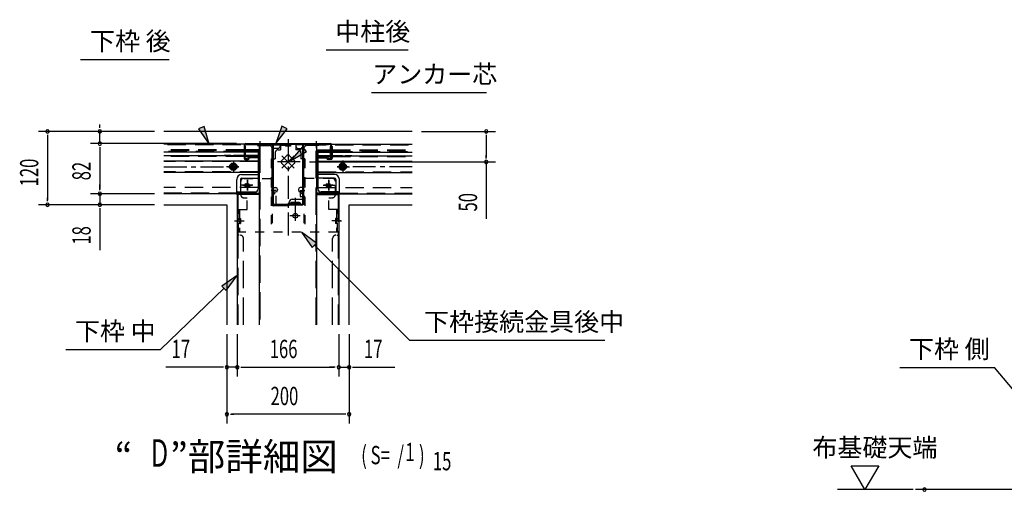
# Model space of a CAD drawing. Extents: x 542 to 20478, y 184 to 14223.
# Drawn here: x 6415 to 11786, y 4725 to 7298 of the extents above; entities that cross this region are included whole.
import ezdxf
from ezdxf.enums import TextEntityAlignment as Align

# ---------------------------------------------------------------- set-up
doc = ezdxf.new("R2010")
doc.units = 0
doc.header["$LTSCALE"] = 50
doc.header["$MEASUREMENT"] = 0
for name, pattern in [('1PL-S', [4, 2.5, -0.5, 0.5, -0.5]), ('H', [4, 3, -1]), ('HIDE-L', [3, 2, -1]), ('HIDE-M', [2, 1, -1]), ('HIDE-S', [1, 0.5, -0.5])]:
    doc.linetypes.add(name, pattern=pattern)
for name, color, linetype in [('1PL-S1', 6, '1PL-S'), ('H1', 6, 'H'), ('HIDE-L1', 6, 'HIDE-L'), ('HIDE-M1', 6, 'HIDE-M'), ('HIDE-S1', 6, 'HIDE-S'), ('HIKIDASHI', 6, 'CONTINUOUS'), ('M1', 4, 'CONTINUOUS'), ('SUNPOU', 4, 'CONTINUOUS'), ('U1', 3, 'CONTINUOUS'), ('U2', 4, 'CONTINUOUS')]:
    doc.layers.add(name, color=color, linetype=linetype)
doc.styles.add('00', font='ROMANS', dxfattribs={"width": 0.666667, "bigfont": 'BIGFONT'})
doc.styles.add('01', font='ROMANS', dxfattribs={"height": 3, "bigfont": 'BIGFONT'})

msp = doc.modelspace()

# ---------------------------------------------------------------- linework, layer by layer
at = {"layer": '1PL-S1'}
for p, q in [((7725.4, 6634.9), (7725.4, 6597.6)), ((7878.8, 6646.1), (7878.8, 6114.2)), ((8032.1, 6634.9), (8032.1, 6597.6)), ((7845.5, 6555), (7912.4, 6488.1)), ((7912.4, 6555), (7845.5, 6488.1)), ((7580.4, 6528.8), (7580.4, 6462.6)), ((7945.7, 6521.5), (7812.2, 6521.5)), ((8177.1, 6528.8), (8177.1, 6462.6)), ((7201, 6495.7), (7610.2, 6495.7)), ((7610.2, 6495.7), (7544, 6495.7)), ((8147.3, 6495.7), (8213.6, 6495.7)), ((8556.6, 6495.7), (8147.3, 6495.7)), ((7686.6, 6394.9), (7624.2, 6394.9)), ((7632.4, 6394.9), (7683.8, 6394.9)), ((7632.7, 6394.9), (7682.4, 6394.9)), ((7657.1, 6366.4), (7657.1, 6424.7)), ((7657.1, 6424.4), (7657.1, 6365.4)), ((7657.1, 6421.9), (7657.1, 6368.2)), ((8070.9, 6394.9), (8133.3, 6394.9)), ((8125.1, 6394.9), (8073.8, 6394.9)), ((8124.8, 6394.9), (8075.2, 6394.9)), ((8100.4, 6366.4), (8100.4, 6424.7)), ((8100.4, 6424.4), (8100.4, 6365.4)), ((8100.4, 6421.9), (8100.4, 6368.2)), ((7918.8, 6200.9), (7918.8, 6337.6)), ((7948.8, 6294.9), (7888.8, 6294.9)), ((7587.1, 6199.9), (7617.1, 6199.9)), ((7592.1, 6199.9), (7639.5, 6199.9)), ((7944.8, 6228.2), (7888.5, 6228.2)), ((8165.4, 6199.9), (8118.1, 6199.9)), ((8140.4, 6199.9), (8170.4, 6199.9))]:
    msp.add_line(p, q, dxfattribs=at)
at = {"layer": 'H1'}
for p, q in [((7725.4, 6611.6), (7725.4, 5632.7)), ((8032.1, 5632.7), (8032.1, 6611.6)), ((7605.4, 6344.9), (7605.4, 5632.7)), ((8152.1, 6344.9), (8152.1, 5632.7)), ((7635.4, 5632.7), (7635.4, 6104.9)), ((8122.1, 5632.7), (8122.1, 6104.9))]:
    msp.add_line(p, q, dxfattribs=at)
at = {"layer": 'HIDE-L1'}
for p, q in [((7772.1, 6614.9), (7201, 6614.9)), ((7711.4, 6613.2), (7711.4, 6611.6)), ((7711.4, 6611.6), (7739.4, 6611.6)), ((7713.8, 6616.2), (7713.8, 6611.6)), ((7714.8, 6613.2), (7714.8, 6611.6)), ((7737.1, 6616.2), (7737.1, 6611.6)), ((7739.4, 6613.2), (7739.4, 6611.6)), ((7985.4, 6614.9), (8556.6, 6614.9)), ((8018.1, 6613.2), (8018.1, 6611.6)), ((8046.1, 6611.6), (8018.1, 6611.6)), ((8020.4, 6616.2), (8020.4, 6611.6)), ((8042.8, 6613.2), (8042.8, 6611.6)), ((8043.8, 6616.2), (8043.8, 6611.6)), ((8046.1, 6613.2), (8046.1, 6611.6)), ((7638.8, 6588.2), (7201, 6588.2)), ((7638.8, 6584.9), (7201, 6584.9)), ((7626.2, 6578.2), (7201, 6578.2)), ((7567.5, 6556.8), (7530.9, 6556.8)), ((7595.3, 6578.2), (7551.9, 6578.2)), ((7638.8, 6556.8), (7580.9, 6556.8)), ((7598.6, 6584.9), (7598.6, 6584.9)), ((7638.8, 6578.2), (7626.2, 6578.2)), ((7711.9, 6588.2), (7647.1, 6588.2)), ((7711.9, 6584.9), (7647.1, 6584.9)), ((7711.9, 6578.2), (7647.1, 6578.2)), ((7711.9, 6556.8), (7647.1, 6556.8)), ((7711.9, 6554.9), (7663.8, 6554.9)), ((7722.1, 6588.2), (7711.9, 6588.2)), ((7718.8, 6584.9), (7711.9, 6584.9)), ((7715.4, 6578.2), (7711.9, 6578.2)), ((7715.4, 6556.8), (7711.9, 6556.8)), ((7715.4, 6554.9), (7711.9, 6554.9)), ((8035.4, 6588.2), (8045.7, 6588.2)), ((8038.8, 6584.9), (8045.7, 6584.9)), ((8042.1, 6578.2), (8045.7, 6578.2)), ((8042.1, 6556.8), (8045.7, 6556.8)), ((8042.1, 6554.9), (8045.7, 6554.9)), ((8045.7, 6588.2), (8110.4, 6588.2)), ((8045.7, 6584.9), (8110.4, 6584.9)), ((8045.7, 6578.2), (8110.4, 6578.2)), ((8045.7, 6556.8), (8110.4, 6556.8)), ((8045.7, 6554.9), (8093.8, 6554.9)), ((8118.8, 6588.2), (8556.6, 6588.2)), ((8118.8, 6584.9), (8556.6, 6584.9)), ((8118.8, 6578.2), (8131.3, 6578.2)), ((8118.8, 6556.8), (8176.7, 6556.8)), ((8131.3, 6578.2), (8556.6, 6578.2)), ((8158.9, 6584.9), (8159, 6584.9)), ((8162.3, 6578.2), (8205.6, 6578.2)), ((8190, 6556.8), (8226.7, 6556.8)), ((7638.8, 6551.6), (7201, 6551.6)), ((7715.4, 6523.2), (7201, 6523.2)), ((7711.9, 6551.6), (7663.8, 6551.6)), ((7722.1, 6548.2), (7667.1, 6548.2)), ((7711.9, 6544.9), (7667.1, 6544.9)), ((7715.4, 6551.6), (7711.9, 6551.6)), ((7711.9, 6548.2), (7715.4, 6548.2)), ((7715.4, 6544.9), (7711.9, 6544.9)), ((8035.4, 6548.2), (8090.4, 6548.2)), ((8042.1, 6551.6), (8045.7, 6551.6)), ((8045.7, 6548.2), (8042.1, 6548.2)), ((8042.1, 6544.9), (8045.7, 6544.9)), ((8042.1, 6523.2), (8556.6, 6523.2)), ((8045.7, 6551.6), (8093.8, 6551.6)), ((8045.7, 6544.9), (8090.4, 6544.9)), ((8118.8, 6551.6), (8556.6, 6551.6)), ((7715.4, 6468.2), (7201, 6468.2)), ((8042.1, 6468.2), (8556.6, 6468.2)), ((7715.4, 6381.6), (7201, 6381.6)), ((7598.8, 6351.6), (7201, 6351.6)), ((7598.8, 6351.6), (7201, 6351.6)), ((8042.1, 6381.6), (8556.6, 6381.6)), ((8158.8, 6351.6), (8556.6, 6351.6)), ((8158.8, 6351.6), (8556.6, 6351.6)), ((7612.1, 6121.6), (7605.4, 6121.6)), ((8145.4, 6121.6), (8152.1, 6121.6))]:
    msp.add_line(p, q, dxfattribs=at)
for centre, radius, start, end in [((7709.8, 6613.2), 5, 0, 90), ((7709.8, 6613.2), 1.67, 0, 90), ((7741.1, 6613.2), 1.67, 90, 180), ((8016.4, 6613.2), 1.67, 0, 90), ((8047.8, 6613.2), 5, 90, 180), ((8047.8, 6613.2), 1.67, 90, 180), ((7618.8, 6104.9), 16.7, 0, 90), ((8138.8, 6104.9), 16.7, 90, 180)]:
    msp.add_arc(centre, radius, start, end, dxfattribs=at)
at = {"layer": 'HIDE-M1'}
for p, q in [((7837.1, 6618.2), (7920.4, 6618.2)), ((7837.1, 6618.2), (7837.1, 6588.2)), ((7837.1, 6612.9), (7920.4, 6612.9)), ((7865.1, 6611.2), (7865.1, 6607.5)), ((7892.4, 6607.5), (7865.1, 6607.5)), ((7868.8, 6618.2), (7868.8, 6612.9)), ((7870.4, 6611.2), (7870.4, 6607.5)), ((7887.1, 6611.2), (7887.1, 6607.5)), ((7888.8, 6618.2), (7888.8, 6612.9)), ((7892.4, 6611.2), (7892.4, 6607.5)), ((7920.4, 6618.2), (7920.4, 6588.2)), ((7808.8, 6571.5), (7808.8, 6538.2)), ((7825.4, 6588.2), (7837.1, 6588.2)), ((7871.7, 6556.9), (7843.6, 6528.6)), ((7885.8, 6556.9), (7914, 6528.6)), ((7932.1, 6588.2), (7920.4, 6588.2)), ((7948.8, 6571.5), (7948.8, 6538.2)), ((7580.4, 6515), (7563.8, 6505.3)), ((7563.8, 6505.3), (7563.8, 6486.1)), ((7597.1, 6505.3), (7580.4, 6515)), ((7597.1, 6486.1), (7597.1, 6505.3)), ((7786.8, 6538.2), (7786.8, 6431.6)), ((7786.8, 6538.2), (7808.8, 6538.2)), ((7792.1, 6538.2), (7792.1, 6138.2)), ((7843.6, 6514.5), (7871.7, 6486.2)), ((7914, 6514.5), (7885.8, 6486.2)), ((7970.8, 6538.2), (7948.8, 6538.2)), ((7965.4, 6538.2), (7965.4, 6138.2)), ((7970.8, 6538.2), (7970.8, 6431.6)), ((8160.4, 6505.3), (8177.1, 6515)), ((8160.4, 6486.1), (8160.4, 6505.3)), ((8177.1, 6515), (8193.8, 6505.3)), ((8193.8, 6505.3), (8193.8, 6486.1)), ((7563.8, 6486.1), (7580.4, 6476.5)), ((7580.4, 6476.5), (7597.1, 6486.1)), ((8177.1, 6476.5), (8160.4, 6486.1)), ((8193.8, 6486.1), (8177.1, 6476.5)), ((7620.5, 6343.2), (7620.5, 6414.9)), ((7637.1, 6431.6), (7792.1, 6431.6)), ((7786.8, 6431.6), (7786.8, 6138.2)), ((8120.4, 6431.6), (7965.4, 6431.6)), ((7970.8, 6431.6), (7970.8, 6138.2)), ((8137.1, 6343.2), (8137.1, 6414.9)), ((7813.4, 6366.6), (7786.8, 6366.6)), ((7813.4, 6286.6), (7813.4, 6366.6)), ((7944.1, 6366.6), (7970.8, 6366.6)), ((7944.1, 6366.6), (7944.1, 6333.2)), ((7637.1, 6326.6), (7655.5, 6326.6)), ((7655.5, 6261.6), (7655.5, 6326.6)), ((7786.8, 6286.6), (7813.4, 6286.6)), ((7944.1, 6333.2), (7970.8, 6333.2)), ((8102.1, 6261.6), (8102.1, 6326.6)), ((8102.1, 6326.6), (8120.4, 6326.6)), ((7608.8, 6138.2), (7608.8, 6261.6)), ((7608.8, 6261.6), (7655.5, 6261.6)), ((7614.1, 6261.6), (7614.1, 6138.2)), ((8148.8, 6261.6), (8102.1, 6261.6)), ((8143.4, 6261.6), (8143.4, 6138.2)), ((8148.8, 6138.2), (8148.8, 6261.6)), ((7615.8, 6213.6), (7619.5, 6213.6)), ((7615.8, 6208.2), (7619.5, 6208.2)), ((7615.8, 6191.6), (7619.5, 6191.6)), ((7615.8, 6186.2), (7619.5, 6186.2)), ((7619.5, 6213.6), (7619.5, 6186.2)), ((8138.1, 6213.6), (8138.1, 6186.2)), ((8141.8, 6213.6), (8138.1, 6213.6)), ((8141.8, 6208.2), (8138.1, 6208.2)), ((8141.8, 6191.6), (8138.1, 6191.6)), ((8141.8, 6186.2), (8138.1, 6186.2)), ((8148.8, 6138.2), (7608.8, 6138.2))]:
    msp.add_line(p, q, dxfattribs=at)
for centre, radius in [((7657.1, 6394.9), 13.3), ((7657.1, 6394.9), 12.3), ((8100.4, 6394.9), 13.3), ((8100.4, 6394.9), 12.3)]:
    msp.add_circle(centre, radius, dxfattribs=at)
for centre, radius, start, end in [((7863.4, 6611.2), 7, 0, 90), ((7863.4, 6611.2), 1.67, 0, 90), ((7894.1, 6611.2), 7, 90, 180), ((7894.1, 6611.2), 1.67, 90, 180), ((7825.4, 6571.5), 16.7, 90, 180), ((7878.8, 6549.8), 10, 45, 135), ((7932.1, 6571.5), 16.7, 0, 90), ((7850.7, 6521.5), 10, 135, 225), ((7906.9, 6521.5), 10, 315, 45), ((7878.8, 6493.3), 10, 225, 315), ((7637.1, 6414.9), 16.7, 90, 180), ((8120.4, 6414.9), 16.7, 0, 90), ((7637.1, 6343.2), 16.7, 180, 270), ((8120.4, 6343.2), 16.7, 270, 0), ((7615.8, 6215.2), 7, 180, 270), ((7615.8, 6184.6), 7, 90, 180), ((7615.8, 6215.2), 1.67, 180, 270), ((7615.8, 6184.6), 1.67, 90, 180), ((8141.8, 6215.2), 7, 270, 0), ((8141.8, 6215.2), 1.67, 270, 0), ((8141.8, 6184.6), 7, 0, 90), ((8141.8, 6184.6), 1.67, 0, 90)]:
    msp.add_arc(centre, radius, start, end, dxfattribs=at)
at = {"layer": 'HIDE-S1'}
for p, q in [((7736.1, 6613.2), (7736.1, 6611.6)), ((8021.4, 6613.2), (8021.4, 6611.6))]:
    msp.add_line(p, q, dxfattribs=at)
for centre, start, end in [((7741.1, 6613.2), 90, 180), ((8016.4, 6613.2), 0, 90)]:
    msp.add_arc(centre, 5, start, end, dxfattribs=at)
at = {"layer": 'HIKIDASHI'}
for p, q in [((8086.3, 7132.7), (8533.5, 7132.7)), ((6747.3, 7080.5), (7230.1, 7080.5)), ((8334.3, 6900.3), (8961.4, 6900.3)), ((7421.4, 6715.7), (7391.2, 6701.4)), ((7449.1, 6618.2), (7421.4, 6715.7)), ((7844.3, 6717.5), (7811.6, 6621.5)), ((7873.6, 6701.7), (7844.3, 6717.5)), ((7391.2, 6701.4), (7449.1, 6618.2)), ((7811.6, 6621.5), (7873.6, 6701.7)), ((7958.4, 6604.2), (7892.8, 6526.9)), ((7892.8, 6526.9), (7979.9, 6578.8)), ((7979.9, 6578.8), (7958.4, 6604.2)), ((8034, 6079.4), (7951.4, 6138.2)), ((7951.4, 6138.2), (8010.5, 6055.8)), ((8010.5, 6055.8), (8034, 6079.4)), ((8022.3, 6067.6), (8541.9, 5549.6)), ((7602.1, 5902.1), (7518.5, 5844.8)), ((7541.6, 5820.8), (7602.1, 5902.1)), ((7530, 5832.8), (7182.2, 5498.4)), ((7518.5, 5844.8), (7541.6, 5820.8)), ((8541.9, 5549.6), (9607.1, 5549.6)), ((6666.5, 5498.4), (7182.2, 5498.4)), ((11216.1, 5401.3), (11731.9, 5401.3)), ((12069.6, 4997.9), (11731.9, 5401.3))]:
    msp.add_line(p, q, dxfattribs=at)
for points in [[(7391.2, 6701.4), (7421.4, 6715.7), (7449.1, 6618.2)], [(7844.3, 6717.5), (7873.6, 6701.7), (7811.6, 6621.5)], [(7958.4, 6604.2), (7979.9, 6578.8), (7892.8, 6526.9)], [(8034, 6079.4), (8010.5, 6055.8), (7951.4, 6138.2)], [(7541.6, 5820.8), (7518.5, 5844.8), (7602.1, 5902.1)]]:
    msp.add_solid(points, dxfattribs=at)
at = {"layer": 'SUNPOU'}
for p, q in [((6852.1, 6707), (6852.1, 6725.7)), ((7151, 6688.2), (6516.8, 6688.2)), ((6566.8, 6669.5), (6566.8, 6650.7)), ((6566.8, 6663.2), (6566.8, 6313.2)), ((7151, 6688.2), (6802.1, 6688.2)), ((6852.1, 6621.5), (6852.1, 6688.2)), ((8606.6, 6688.2), (9010.1, 6688.2)), ((8960.1, 6669.5), (8960.1, 6650.7)), ((8960.1, 6663.2), (8960.1, 6546.5)), ((7598.1, 6621.5), (6802.1, 6621.5)), ((7598.1, 6621.5), (6802.1, 6621.5)), ((6852.1, 6602.8), (6852.1, 6584)), ((6852.1, 6602.8), (6852.1, 6584)), ((6852.1, 6596.5), (6852.1, 6373.2)), ((6852.1, 6596.5), (6852.1, 6571.5)), ((8960.1, 6540.3), (8960.1, 6559)), ((7995.5, 6521.5), (9010.1, 6521.5)), ((8960.1, 6521.5), (8960.1, 6210.8)), ((6852.1, 6373.2), (6852.1, 6398.2)), ((7151, 6348.2), (6802.1, 6348.2)), ((7151, 6348.2), (6802.1, 6348.2)), ((6852.1, 6367), (6852.1, 6385.7)), ((6852.1, 6367), (6852.1, 6385.7)), ((6852.1, 6348.2), (6852.1, 6288.2)), ((7151, 6288.2), (6516.8, 6288.2)), ((6566.8, 6307), (6566.8, 6325.7)), ((7151, 6288.2), (6802.1, 6288.2)), ((6852.1, 6269.5), (6852.1, 6250.7)), ((6852.1, 6263.2), (6852.1, 6039.8)), ((7545.4, 5582.7), (7545.4, 5095.1)), ((7545.4, 5582.7), (7545.4, 5351.7)), ((7602.1, 5582.7), (7602.1, 5351.7)), ((7602.1, 5582.7), (7602.1, 5351.7)), ((8155.4, 5582.7), (8155.4, 5351.7)), ((8155.4, 5582.7), (8155.4, 5351.7)), ((8212.1, 5582.7), (8212.1, 5095.1)), ((8212.1, 5582.7), (8212.1, 5351.7)), ((7520.4, 5401.7), (7212.9, 5401.7)), ((7526.7, 5401.7), (7507.9, 5401.7)), ((7602.1, 5401.7), (7545.4, 5401.7)), ((7620.9, 5401.7), (7639.6, 5401.7)), ((7620.9, 5401.7), (7639.6, 5401.7)), ((7627.1, 5401.7), (8130.4, 5401.7)), ((7627.1, 5401.7), (7652.1, 5401.7)), ((8130.4, 5401.7), (8105.4, 5401.7)), ((8136.7, 5401.7), (8117.9, 5401.7)), ((8136.7, 5401.7), (8117.9, 5401.7)), ((8155.4, 5401.7), (8212.1, 5401.7)), ((8230.9, 5401.7), (8249.6, 5401.7)), ((8237.1, 5401.7), (8460.5, 5401.7)), ((7564.2, 5145.1), (7582.9, 5145.1)), ((8187.1, 5145.1), (7570.4, 5145.1)), ((8193.4, 5145.1), (8174.6, 5145.1)), ((10950.5, 4864.5), (11100.5, 4864.5)), ((11025.5, 4734.6), (10950.5, 4864.5)), ((11100.5, 4864.5), (11025.5, 4734.6)), ((11288, 4734.6), (10875.5, 4734.6)), ((12017.1, 4734.6), (11300.5, 4734.6))]:
    msp.add_line(p, q, dxfattribs=at)
for centre, start, end in [((6566.8, 6688.2), 90, 270), ((6566.8, 6688.2), 270, 90), ((6852.1, 6688.2), 90, 270), ((6852.1, 6688.2), 270, 90), ((8960.1, 6688.2), 90, 270), ((8960.1, 6688.2), 270, 90), ((6852.1, 6621.5), 90, 270), ((6852.1, 6621.5), 90, 270), ((6852.1, 6621.5), 270, 90), ((6852.1, 6621.5), 270, 90), ((8960.1, 6521.5), 90, 270), ((8960.1, 6521.5), 270, 90), ((6852.1, 6348.2), 90, 270), ((6852.1, 6348.2), 90, 270), ((6852.1, 6348.2), 270, 90), ((6852.1, 6348.2), 270, 90), ((6566.8, 6288.2), 90, 270), ((6566.8, 6288.2), 270, 90), ((6852.1, 6288.2), 90, 270), ((6852.1, 6288.2), 270, 90), ((7545.4, 5401.7), 0, 180), ((7545.4, 5401.7), 180, 0), ((7602.1, 5401.7), 0, 180), ((7602.1, 5401.7), 0, 180), ((7602.1, 5401.7), 180, 0), ((7602.1, 5401.7), 180, 0), ((8155.4, 5401.7), 0, 180), ((8155.4, 5401.7), 0, 180), ((8155.4, 5401.7), 180, 0), ((8155.4, 5401.7), 180, 0), ((8212.1, 5401.7), 0, 180), ((8212.1, 5401.7), 180, 0), ((7545.4, 5145.1), 0, 180), ((7545.4, 5145.1), 180, 0), ((8212.1, 5145.1), 0, 180), ((8212.1, 5145.1), 180, 0), ((11350.5, 4734.6), 90, 270), ((11350.5, 4734.6), 270, 90)]:
    msp.add_arc(centre, 9.38, start, end, dxfattribs=at)
at = {"layer": 'U1'}
for p, q in [((8556.6, 6688.2), (7201, 6688.2)), ((7772.1, 6618.2), (7201, 6618.2)), ((7638.8, 6606.6), (7638.8, 6541.6)), ((7645.4, 6608.2), (7640.4, 6608.2)), ((7642.1, 6544.2), (7642.1, 6614.9)), ((7644.8, 6544.2), (7644.8, 6614.9)), ((7647.1, 6590.3), (7647.1, 6606.6)), ((7648.8, 6621.5), (8108.8, 6621.5)), ((7648.8, 6618.9), (8108.8, 6618.9)), ((7648.8, 6614.9), (7648.8, 6618.9)), ((7792.1, 6618.9), (7648.8, 6618.9)), ((7792.1, 6614.9), (7648.8, 6614.9)), ((7722.1, 6611.6), (7722.1, 5632.7)), ((7722.1, 6611.6), (7775.4, 6611.6)), ((7772.1, 6618.2), (7772.1, 6611.6)), ((7835.4, 6618.2), (7772.1, 6618.2)), ((7772.1, 6614.9), (7835.4, 6614.9)), ((7795.4, 6292.9), (7795.4, 6611.5)), ((7799.4, 6292.9), (7799.4, 6611.5)), ((7835.4, 6618.2), (7835.4, 6604.9)), ((7922.1, 6618.2), (7922.1, 6604.9)), ((7922.1, 6618.2), (7985.4, 6618.2)), ((7985.4, 6614.9), (7922.1, 6614.9)), ((7958.1, 6611.5), (7958.1, 6292.9)), ((7962.1, 6611.5), (7962.1, 6292.9)), ((8098.8, 6618.9), (7965.4, 6618.9)), ((8098.8, 6614.9), (7965.4, 6614.9)), ((8035.4, 6611.6), (7982.1, 6611.6)), ((8035.4, 6611.6), (7982.1, 6611.6)), ((7985.4, 6618.2), (8556.6, 6618.2)), ((7985.4, 6618.2), (7985.4, 6611.6)), ((8035.4, 5632.7), (8035.4, 6611.6)), ((8098.8, 6614.9), (8098.8, 6618.9)), ((8110.4, 6590.3), (8110.4, 6606.6)), ((8112.1, 6608.2), (8117.1, 6608.2)), ((8112.8, 6544.2), (8112.8, 6614.9)), ((8115.4, 6544.2), (8115.4, 6614.9)), ((8118.8, 6606.6), (8118.8, 6541.6)), ((7598.4, 6574.9), (7201, 6574.9)), ((7638.8, 6554.9), (7201, 6554.9)), ((7638.8, 6574.9), (7598.4, 6574.9)), ((7647.1, 6586.9), (7647.1, 6590.3)), ((7647.1, 6554.9), (7647.1, 6586.9)), ((7711.9, 6574.9), (7647.1, 6574.9)), ((7647.1, 6554.9), (7647.1, 6551.6)), ((7667.1, 6554.9), (7647.1, 6554.9)), ((7667.1, 6541.6), (7667.1, 6554.9)), ((7715.4, 6574.9), (7711.9, 6574.9)), ((7715.4, 6581.6), (7715.4, 6374.9)), ((7722.1, 6556.8), (7715.4, 6556.8)), ((7722.1, 6556.8), (7715.4, 6556.8)), ((7718.8, 6584.9), (7722.1, 6584.9)), ((7792.1, 6288.2), (7792.1, 6594.9)), ((7795.8, 6588.2), (7792.1, 6588.2)), ((7795.6, 6584.9), (7792.1, 6584.9)), ((7795.4, 6588.2), (7795.4, 6544.9)), ((7825.4, 6594.9), (7802.1, 6594.9)), ((7932.1, 6594.9), (7955.4, 6594.9)), ((7961.8, 6588.2), (7965.4, 6588.2)), ((7962, 6584.9), (7965.4, 6584.9)), ((7962.1, 6588.2), (7962.1, 6544.9)), ((7965.4, 6324.9), (7965.4, 6594.9)), ((8038.8, 6584.9), (8035.4, 6584.9)), ((8035.4, 6556.8), (8042.1, 6556.8)), ((8035.4, 6556.8), (8042.1, 6556.8)), ((8042.1, 6581.6), (8042.1, 6374.9)), ((8042.1, 6574.9), (8045.7, 6574.9)), ((8045.7, 6574.9), (8110.4, 6574.9)), ((8090.4, 6541.6), (8090.4, 6554.9)), ((8090.4, 6554.9), (8110.4, 6554.9)), ((8110.4, 6586.9), (8110.4, 6590.3)), ((8110.4, 6554.9), (8110.4, 6586.9)), ((8110.4, 6554.9), (8110.4, 6551.6)), ((8118.8, 6574.9), (8159.1, 6574.9)), ((8118.8, 6554.9), (8556.6, 6554.9)), ((8159.1, 6574.9), (8556.6, 6574.9)), ((7715.4, 6526.6), (7201, 6526.6)), ((7645.4, 6534.9), (7660.4, 6534.9)), ((7667.1, 6551.6), (7647.1, 6551.6)), ((7660.4, 6544.2), (7649, 6541)), ((7661.1, 6541.6), (7649.7, 6538.4)), ((7722.1, 6544.9), (7715.4, 6544.9)), ((8035.4, 6544.9), (8042.1, 6544.9)), ((8042.1, 6526.6), (8556.6, 6526.6)), ((8090.4, 6551.6), (8110.4, 6551.6)), ((8096.4, 6541.6), (8107.8, 6538.4)), ((8097.1, 6544.2), (8108.5, 6541)), ((8112.1, 6534.9), (8097.1, 6534.9)), ((7715.4, 6464.9), (7201, 6464.9)), ((7625.4, 6453.2), (7715.4, 6453.2)), ((8042.1, 6464.9), (8556.6, 6464.9)), ((8132.1, 6453.2), (8042.1, 6453.2)), ((7598.8, 6348.2), (7598.8, 6426.6)), ((7618.8, 6426.6), (7618.8, 6358.2)), ((7625.4, 6433.2), (7715.4, 6433.2)), ((8132.1, 6433.2), (8042.1, 6433.2)), ((8138.8, 6426.6), (8138.8, 6358.2)), ((8158.8, 6348.2), (8158.8, 6426.6)), ((7598.8, 6348.2), (7201, 6348.2)), ((7595.4, 6348.2), (7201, 6348.2)), ((7595.4, 6348.2), (7722.1, 6348.2)), ((7598.8, 6351.6), (7722.1, 6351.6)), ((7722.1, 6344.9), (7602.1, 6344.9)), ((7602.1, 6344.9), (7602.1, 5632.7)), ((7605.4, 6358.2), (7698.8, 6358.2)), ((7715.4, 6381.6), (7722.1, 6381.6)), ((7792.1, 6381.6), (7812.1, 6381.6)), ((7792.1, 6351.6), (7805.4, 6351.6)), ((7792.1, 6348.2), (7805.4, 6348.2)), ((7795.4, 6351.6), (7795.4, 6348.2)), ((7802.1, 6358.2), (7812.1, 6358.2)), ((7805.4, 6351.6), (7805.4, 6348.2)), ((7822.1, 6371.6), (7822.1, 6368.2)), ((7935.4, 6371.6), (7935.4, 6368.2)), ((7965.4, 6381.6), (7945.4, 6381.6)), ((7955.4, 6358.2), (7945.4, 6358.2)), ((7952.1, 6351.6), (7952.1, 6348.2)), ((7965.4, 6351.6), (7952.1, 6351.6)), ((7965.4, 6348.2), (7952.1, 6348.2)), ((7962.1, 6351.6), (7962.1, 6348.2)), ((8042.1, 6381.6), (8035.4, 6381.6)), ((8158.8, 6351.6), (8035.4, 6351.6)), ((8162.1, 6348.2), (8035.4, 6348.2)), ((8035.4, 6344.9), (8155.4, 6344.9)), ((8152.1, 6358.2), (8058.8, 6358.2)), ((8155.4, 6344.9), (8155.4, 6199.9)), ((8155.4, 6344.9), (8155.4, 5632.7)), ((8158.8, 6348.2), (8556.6, 6348.2)), ((8162.1, 6348.2), (8556.6, 6348.2)), ((7201, 6288.2), (7545.4, 6288.2)), ((7545.4, 6288.2), (7545.4, 5632.7)), ((7954.8, 6289.5), (7802.8, 6289.5)), ((7954.8, 6285.5), (7802.8, 6285.5)), ((7885.4, 6288.2), (7885.4, 6301.6)), ((7895.4, 6288.2), (7895.4, 6301.6)), ((7895.4, 6301.6), (7918.8, 6301.6)), ((7942.1, 6288.2), (7895.4, 6288.2)), ((7902.1, 6318.2), (7958.8, 6318.2)), ((7918.8, 6301.6), (7942.1, 6301.6)), ((7942.1, 6301.6), (7942.1, 6288.2)), ((8212.1, 5632.7), (8212.1, 6288.2)), ((8212.1, 6288.2), (8556.6, 6288.2)), ((7878.8, 6281.6), (7798.8, 6281.6))]:
    msp.add_line(p, q, dxfattribs=at)
for centre, radius in [((7580.4, 6495.7), 20), ((7580.4, 6495.7), 15), ((7580.4, 6495.7), 6.67), ((8177.1, 6495.7), 20), ((8177.1, 6495.7), 15), ((8177.1, 6495.7), 6.67), ((7657.1, 6394.9), 8.33), ((8100.4, 6394.9), 8.33), ((7918.8, 6228.2), 13.3)]:
    msp.add_circle(centre, radius, dxfattribs=at)
for centre, radius, start, end in [((7640.4, 6606.6), 1.67, 90, 180), ((7648.8, 6614.9), 6.67, 90, 180), ((7648.8, 6614.9), 4, 90, 180), ((7645.4, 6606.6), 1.67, 360, 90), ((7775.4, 6594.9), 16.7, 0, 90), ((7792.1, 6611.5), 7.33, 0, 90), ((7792.1, 6611.5), 3.33, 0, 90), ((7965.4, 6611.5), 7.33, 90, 180), ((7965.4, 6611.5), 3.33, 90, 180), ((7982.1, 6594.9), 16.7, 90, 180), ((8108.8, 6614.9), 6.67, 0, 90), ((8108.8, 6614.9), 4, 0, 90), ((8112.1, 6606.6), 1.67, 90, 180), ((8117.1, 6606.6), 1.67, 0, 90), ((7718.8, 6581.6), 3.33, 90, 180), ((7802.1, 6588.2), 6.67, 90, 180), ((7825.4, 6604.9), 10, 270, 0), ((7932.1, 6604.9), 10, 180, 270), ((7955.4, 6588.2), 6.67, 0, 90), ((8038.8, 6581.6), 3.33, 0, 90), ((7645.4, 6541.6), 6.67, 180, 270), ((7648.1, 6544.2), 6, 180, 285.4846), ((7648.1, 6544.2), 3.33, 180, 285.4846), ((7660.8, 6542.9), 1.33, 285.4846, 105.4846), ((7660.4, 6541.6), 6.67, 270, 0), ((8097.1, 6541.6), 6.67, 180, 270), ((8096.8, 6542.9), 1.33, 74.5154, 254.5154), ((8109.4, 6544.2), 6, 254.5154, 0), ((8109.4, 6544.2), 3.33, 254.5154, 0), ((8112.1, 6541.6), 6.67, 270, 0), ((7625.4, 6426.6), 26.7, 90, 180), ((8132.1, 6426.6), 26.7, 0, 90), ((7625.4, 6426.6), 6.67, 90, 180), ((8132.1, 6426.6), 6.67, 0, 90), ((7605.4, 6351.6), 6.67, 90, 180), ((7698.8, 6374.9), 16.7, 270, 0), ((7802.1, 6351.6), 6.67, 90, 180), ((7812.1, 6371.6), 10, 0, 90), ((7812.1, 6368.2), 10, 270, 0), ((7945.4, 6371.6), 10, 90, 180), ((7945.4, 6368.2), 10, 180, 270), ((7955.4, 6351.6), 6.67, 0, 90), ((8058.8, 6374.9), 16.7, 180, 270), ((8152.1, 6351.6), 6.67, 0, 90), ((7798.8, 6288.2), 6.67, 180, 270), ((7802.8, 6292.9), 7.33, 180, 270), ((7802.8, 6292.9), 3.33, 180, 270), ((7878.8, 6288.2), 6.67, 270, 0), ((7902.1, 6301.6), 16.7, 90, 180), ((7954.8, 6292.9), 3.33, 270, 0), ((7954.8, 6292.9), 7.33, 270, 0), ((7958.8, 6324.9), 6.67, 270, 0)]:
    msp.add_arc(centre, radius, start, end, dxfattribs=at)
at = {"layer": 'U2'}
for centre in [(7580.4, 6495.7), (8177.1, 6495.7), (7657.1, 6394.9), (8100.4, 6394.9)]:
    msp.add_circle(centre, 10, dxfattribs=at)

# ---------------------------------------------------------------- texts
at = {"layer": 'HIKIDASHI', "style": '01'}
for s, p in [('中柱後', (8136.3, 7182.7)), ('下枠 後', (6799.1, 7130.5)), ('アンカー芯', (8338, 6950.3)), ('下枠接続金具後中', (8620.8, 5599.6)), ('下枠 中', (6716.5, 5548.4)), ('下枠 側', (11266.1, 5451.3))]:
    msp.add_text(s, height=100, dxfattribs=at).set_placement(p)
at = {"layer": 'M1', "style": '01'}
msp.add_text('“\u3000”部詳細図', height=150, dxfattribs=at).set_placement((6933.3, 4839.8))
at = {"layer": 'M1', "style": '00', "width": 0.67}
msp.add_text('D', height=150, dxfattribs=at).set_placement((7177.6, 4914.8), align=Align.MIDDLE)
for s, p in [('( S=  /    )', (8277.8, 4872.8)), ('1', (8518.7, 4889.8)), ('15', (8668.3, 4839.8))]:
    msp.add_text(s, height=100, dxfattribs=at).set_placement(p)
at = {"layer": 'SUNPOU', "style": '00', "width": 0.666667}
for s, p in [('120', (6516.8, 6388.2)), ('82', (6802.1, 6421.4)), ('50', (8910.1, 6251.3)), ('18', (6802.1, 6070.7))]:
    msp.add_text(s, height=100, rotation=90, dxfattribs=at).set_placement(p)
for s, p in [('17', (7243.8, 5451.7)), ('166', (7778.8, 5451.7)), ('17', (8293.1, 5451.7)), ('200', (7783.5, 5195.1))]:
    msp.add_text(s, height=100, dxfattribs=at).set_placement(p)
at = {"layer": 'SUNPOU', "style": '01'}
msp.add_text('布基礎天端', height=100, dxfattribs=at).set_placement((10738.8, 4914.5))

doc.saveas('drawing.dxf')
